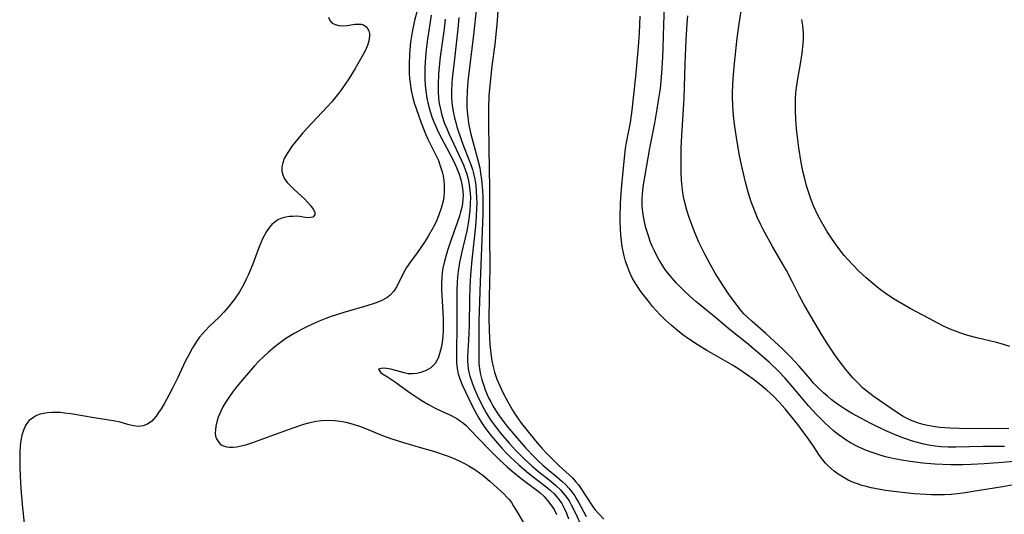
# Model space of a CAD drawing. Units: inches. Extents: x 2037339 to 2042734, y 263754 to 269097.
# Drawn here: x 2039373 to 2039493, y 263994 to 264054 of the extents above; entities that cross this region are included whole.
import ezdxf

# ---------------------------------------------------------------- set-up
doc = ezdxf.new("R2010")
doc.units = ezdxf.units.IN
doc.header["$MEASUREMENT"] = 0
doc.layers.add('c_05_T12S_R18E', color=123, linetype='Continuous')

msp = doc.modelspace()

# ---------------------------------------------------------------- linework, layer by layer
at = {"layer": 'c_05_T12S_R18E'}
for points, elevation in [([(2039428.6, 264054.91), (2039428.32, 264052.23), (2039427.61, 264046.29), (2039427.51, 264045.05), (2039427.47, 264043.93), (2039427.49, 264043.08), (2039427.55, 264042.23), (2039427.69, 264041.15), (2039427.76, 264040.75), (2039427.96, 264039.83), (2039428.2, 264038.92), (2039428.79, 264036.81), (2039429.04, 264035.71), (2039429.15, 264035.08), (2039429.27, 264034.25), (2039429.39, 264032.96), (2039429.43, 264032.15), (2039429.44, 264031.3), (2039429.43, 264030.07), (2039429.08, 264021.83), (2039429, 264019.46), (2039428.95, 264017.14), (2039428.92, 264014.18), (2039428.92, 264012.75), (2039428.95, 264011.91), (2039429.03, 264011.24), (2039429.15, 264010.57), (2039429.32, 264009.91), (2039429.53, 264009.23), (2039429.72, 264008.72), (2039429.92, 264008.22), (2039430.13, 264007.74), (2039430.38, 264007.24), (2039430.65, 264006.75), (2039431.18, 264005.92), (2039431.65, 264005.23), (2039432.43, 264004.21), (2039433.38, 264003.05), (2039434.67, 264001.61), (2039435.68, 264000.54), (2039436.16, 264000.06), (2039436.73, 263999.53), (2039437.27, 263999.06), (2039438.37, 263998.16), (2039439.04, 263997.58), (2039439.47, 263997.16), (2039439.88, 263996.73), (2039440.25, 263996.27), (2039440.59, 263995.78), (2039440.84, 263995.37), (2039441.09, 263994.95), (2039442, 263993.29)], 910), ([(2039494.83, 264000.06), (2039492.66, 263999.85), (2039490.4, 263999.7), (2039488.81, 263999.63), (2039487.81, 263999.59), (2039486.31, 263999.59), (2039484.39, 263999.66), (2039482.91, 263999.78), (2039481.38, 263999.96), (2039480.38, 264000.12), (2039479.47, 264000.3), (2039478.4, 264000.55), (2039477.75, 264000.73), (2039476.63, 264001.1), (2039476.07, 264001.31), (2039475.53, 264001.54), (2039474.97, 264001.81), (2039474.12, 264002.27), (2039473.62, 264002.58), (2039473.14, 264002.9), (2039472.64, 264003.26), (2039472.06, 264003.73), (2039471.5, 264004.23), (2039471.04, 264004.66), (2039470.01, 264005.71), (2039469.03, 264006.76), (2039468.21, 264007.71), (2039466.68, 264009.57), (2039466.15, 264010.17), (2039465.4, 264010.94), (2039464.27, 264012.01), (2039463.39, 264012.79), (2039461.48, 264014.41), (2039459.33, 264016.13), (2039457.7, 264017.5), (2039455.31, 264019.46), (2039454.62, 264020.06), (2039453.89, 264020.75), (2039452.93, 264021.74), (2039452.47, 264022.26), (2039452.03, 264022.79), (2039451.57, 264023.4), (2039451.18, 264023.98), (2039450.82, 264024.57), (2039450.49, 264025.18), (2039450.24, 264025.69), (2039450.01, 264026.21), (2039449.79, 264026.77), (2039449.59, 264027.34), (2039449.26, 264028.41), (2039449.07, 264029.15), (2039448.99, 264029.56), (2039448.87, 264030.35), (2039448.8, 264031.13), (2039448.79, 264031.96), (2039448.82, 264032.52), (2039448.93, 264033.42), (2039449.53, 264036.95), (2039449.75, 264038.12), (2039450.33, 264041.16), (2039450.63, 264042.85), (2039450.84, 264044.17), (2039451.01, 264045.4), (2039451.2, 264047.25), (2039451.33, 264049.2), (2039451.37, 264050.28), (2039451.42, 264053.23), (2039451.5, 264055.16)], 910), ([(2039493.39, 264003.98), (2039492.17, 264003.96), (2039487.38, 264003.99), (2039486.2, 264004.02), (2039485, 264004.12), (2039484.44, 264004.19), (2039483.51, 264004.36), (2039482.95, 264004.49), (2039482.4, 264004.65), (2039481.62, 264004.93), (2039481.18, 264005.12), (2039480.54, 264005.46), (2039479.98, 264005.81), (2039478.82, 264006.58), (2039477, 264007.85), (2039476.32, 264008.36), (2039475.61, 264008.96), (2039475.01, 264009.55), (2039474.43, 264010.16), (2039473.56, 264011.19), (2039472.76, 264012.23), (2039472.14, 264013.08), (2039471.4, 264014.19), (2039470.66, 264015.4), (2039468.9, 264018.35), (2039468.46, 264019.12), (2039467.89, 264020.19), (2039467.03, 264021.88), (2039466.33, 264023.21), (2039464.66, 264026.15), (2039463.48, 264028.29), (2039463.19, 264028.86), (2039462.78, 264029.74), (2039462.28, 264030.98), (2039462.06, 264031.59), (2039461.69, 264032.75), (2039461.4, 264033.81), (2039460.94, 264035.72), (2039460.64, 264037.21), (2039460.33, 264038.91), (2039460.05, 264040.75), (2039459.94, 264041.7), (2039459.86, 264042.57), (2039459.81, 264043.46), (2039459.79, 264044.16), (2039459.78, 264044.92), (2039459.81, 264045.77), (2039459.86, 264046.61), (2039460.01, 264048.43), (2039460.35, 264051.53), (2039460.59, 264053.27), (2039460.84, 264054.79)], 914), ([(2039424.86, 264053.81), (2039424.73, 264052.65), (2039424.25, 264049.24), (2039424.15, 264048.41), (2039424.04, 264047.16), (2039423.98, 264045.84), (2039423.99, 264045), (2039424.04, 264044.21), (2039424.13, 264043.56), (2039424.27, 264042.85), (2039424.45, 264042.15), (2039424.78, 264041.13), (2039425.03, 264040.52), (2039425.29, 264039.91), (2039427.07, 264036.08), (2039427.33, 264035.42), (2039427.48, 264034.97), (2039427.64, 264034.35), (2039427.77, 264033.65), (2039427.86, 264032.95), (2039427.91, 264032.14), (2039427.9, 264031.34), (2039427.85, 264030.52), (2039427.68, 264029.2), (2039427.46, 264028.05), (2039426.82, 264025.33), (2039426.59, 264024.19), (2039426.42, 264023.11), (2039426.35, 264022.46), (2039426.3, 264021.81), (2039426.25, 264020.81), (2039426.24, 264020.15), (2039426.27, 264016.3), (2039426.2, 264013.52), (2039426.2, 264012.66), (2039426.23, 264011.97), (2039426.31, 264011.29), (2039426.44, 264010.65), (2039426.63, 264010.04)], 914), ([(2039426.52, 264054.01), (2039426.39, 264052.65), (2039425.92, 264048.62), (2039425.71, 264046.61), (2039425.67, 264046.04), (2039425.62, 264045.07), (2039425.63, 264044.19), (2039425.71, 264043.33), (2039425.86, 264042.38), (2039425.98, 264041.82), (2039426.12, 264041.26), (2039426.27, 264040.7), (2039426.82, 264039.06), (2039427.11, 264038.29), (2039427.72, 264036.76), (2039427.99, 264036.03), (2039428.15, 264035.53), (2039428.29, 264035.02), (2039428.43, 264034.33), (2039428.55, 264033.63), (2039428.63, 264032.86), (2039428.67, 264032.14), (2039428.68, 264031.44), (2039428.66, 264030.74), (2039428.62, 264029.86), (2039428.52, 264028.62), (2039428.08, 264024.53), (2039427.93, 264022.72), (2039427.85, 264021.24), (2039427.81, 264019.8), (2039427.75, 264016.58), (2039427.68, 264014.74), (2039427.57, 264012.79), (2039427.57, 264012.25), (2039427.59, 264011.71), (2039427.64, 264011.27), (2039427.72, 264010.85), (2039427.84, 264010.37), (2039428.07, 264009.68), (2039428.33, 264009), (2039428.72, 264008.07), (2039429.25, 264006.95), (2039429.81, 264005.92), (2039430.2, 264005.3), (2039430.56, 264004.75), (2039431.07, 264004.06), (2039431.61, 264003.39), (2039432.62, 264002.21), (2039433.4, 264001.37), (2039434.46, 264000.3), (2039435.39, 263999.43), (2039436.01, 263998.89), (2039437.68, 263997.57), (2039438.31, 263997.04), (2039438.85, 263996.52), (2039439.24, 263996.1), (2039439.59, 263995.65), (2039439.9, 263995.19), (2039440.18, 263994.7), (2039440.7, 263993.68), (2039441.47, 263991.99)], 912), ([(2039492.87, 264001.8), (2039490.25, 264001.79), (2039486.95, 264001.71), (2039486.02, 264001.72), (2039485.1, 264001.76), (2039484.44, 264001.83), (2039483.86, 264001.92), (2039483.06, 264002.08), (2039482.28, 264002.28), (2039481.66, 264002.47), (2039480.85, 264002.74), (2039480.16, 264002.99), (2039479.47, 264003.27), (2039478.34, 264003.77), (2039476.61, 264004.61), (2039475.38, 264005.25), (2039474.27, 264005.85), (2039473.51, 264006.31), (2039472.57, 264006.95), (2039471.8, 264007.54), (2039471.32, 264007.94), (2039470.84, 264008.35), (2039470.22, 264008.94), (2039469.65, 264009.53), (2039469.21, 264010.03), (2039467.87, 264011.6), (2039467.38, 264012.15), (2039466.83, 264012.72), (2039465.9, 264013.64), (2039464.38, 264015.09), (2039463.85, 264015.56), (2039462.17, 264017.01), (2039461.55, 264017.58), (2039461.18, 264017.96), (2039460.71, 264018.5), (2039460.25, 264019.08), (2039459.38, 264020.28), (2039458.6, 264021.46), (2039457.68, 264022.92), (2039457.08, 264023.98), (2039456.42, 264025.21), (2039455.7, 264026.68), (2039455.15, 264027.95), (2039454.86, 264028.69), (2039454.5, 264029.69), (2039454.21, 264030.59), (2039453.98, 264031.51), (2039453.84, 264032.2), (2039453.71, 264033.01), (2039453.59, 264034.22), (2039453.54, 264035.15), (2039453.52, 264036.64), (2039453.54, 264038.14), (2039453.61, 264039.65), (2039453.89, 264044.17), (2039454.01, 264048.37), (2039454.15, 264051.29), (2039454.27, 264053.31), (2039454.35, 264054.25)], 912), ([(2039493.51, 264013.99), (2039492.62, 264014.27), (2039491.88, 264014.48), (2039489.49, 264015.04), (2039488.4, 264015.33), (2039487.54, 264015.6), (2039486.9, 264015.84), (2039486.27, 264016.1), (2039485.46, 264016.47), (2039484.67, 264016.87), (2039483.61, 264017.42), (2039481.38, 264018.62), (2039479.85, 264019.5), (2039479.26, 264019.87), (2039478.46, 264020.39), (2039477.8, 264020.88), (2039476.86, 264021.64), (2039476.03, 264022.35), (2039475.11, 264023.2), (2039474.44, 264023.86), (2039473.81, 264024.55), (2039473.37, 264025.07), (2039472.46, 264026.24), (2039471.81, 264027.18), (2039471.27, 264028), (2039470.59, 264029.15), (2039470.19, 264029.9), (2039469.9, 264030.5), (2039469.63, 264031.1), (2039469.3, 264031.94), (2039469.05, 264032.67), (2039468.8, 264033.52), (2039468.58, 264034.38), (2039468.39, 264035.15), (2039468.14, 264036.39), (2039467.85, 264038.15), (2039467.69, 264039.45), (2039467.58, 264040.49), (2039467.5, 264041.63), (2039467.44, 264042.73), (2039467.43, 264043.33), (2039467.45, 264044.14), (2039467.5, 264044.91), (2039467.56, 264045.48), (2039467.71, 264046.58), (2039468.04, 264048.38), (2039468.25, 264049.68), (2039468.37, 264050.81), (2039468.4, 264051.47), (2039468.4, 264052.12), (2039468.34, 264053.06), (2039468.23, 264053.8)], 916), ([(2039426.63, 264010.04), (2039426.91, 264009.33), (2039428.13, 264006.76), (2039428.44, 264006.14), (2039428.94, 264005.24), (2039429.25, 264004.74), (2039429.57, 264004.25), (2039430.01, 264003.65), (2039430.47, 264003.06), (2039431.2, 264002.2), (2039431.73, 264001.61), (2039432.27, 264001.04), (2039432.84, 264000.47), (2039433.78, 263999.59), (2039434.72, 263998.77), (2039435.37, 263998.25), (2039437.1, 263996.92), (2039437.61, 263996.49), (2039438.09, 263996.03), (2039438.58, 263995.49), (2039439.01, 263994.87), (2039439.33, 263994.28), (2039439.61, 263993.67), (2039439.85, 263993.01)], 914)]:
    msp.add_lwpolyline(points, dxfattribs=dict(at, elevation=elevation))
for points in [[(2039431.51, 264058.6, 908), (2039431.11, 264053.17, 908), (2039430.97, 264051.59, 908), (2039430.87, 264050.76, 908), (2039430.52, 264048.14, 908), (2039430.3, 264046.16, 908), (2039430.17, 264044.49, 908), (2039430.11, 264043.06, 908), (2039430.1, 264041.17, 908), (2039430.17, 264038.08, 908), (2039430.23, 264033.17, 908), (2039430.22, 264028.02, 908), (2039430.27, 264023.27, 908), (2039430.25, 264021.97, 908), (2039430.15, 264017.48, 908), (2039430.18, 264015.93, 908), (2039430.29, 264014.23, 908), (2039430.4, 264013.13, 908), (2039430.53, 264012.23, 908), (2039430.72, 264011.34, 908), (2039430.85, 264010.85, 908), (2039431.13, 264010.02, 908), (2039431.47, 264009.2, 908), (2039431.9, 264008.29, 908), (2039432.42, 264007.32, 908), (2039433.03, 264006.23, 908), (2039433.55, 264005.42, 908), (2039434.13, 264004.62, 908), (2039435.67, 264002.69, 908), (2039436.02, 264002.27, 908), (2039436.6, 264001.61, 908), (2039437.13, 264001.05, 908), (2039438.19, 263999.97, 908), (2039438.72, 263999.45, 908), (2039440.31, 263997.97, 908), (2039440.7, 263997.55, 908), (2039441.05, 263997.12, 908), (2039441.36, 263996.67, 908), (2039442.66, 263994.66, 908), (2039443.03, 263994.15, 908), (2039443.55, 263993.56, 908), (2039444.15, 263992.97, 908)], [(2039421.69, 264055.74, 918), (2039421.13, 264053.66, 918), (2039420.98, 264053.04, 918), (2039420.82, 264052.23, 918), (2039420.64, 264051.04, 918), (2039420.5, 264049.61, 918), (2039420.45, 264048.31, 918), (2039420.47, 264047.18, 918), (2039420.51, 264046.61, 918), (2039420.57, 264046.04, 918), (2039420.72, 264045.14, 918), (2039420.92, 264044.25, 918), (2039421.09, 264043.64, 918), (2039421.59, 264042.12, 918), (2039421.92, 264041.21, 918), (2039422.45, 264039.87, 918), (2039422.74, 264039.21, 918), (2039423.66, 264037.37, 918), (2039424.02, 264036.6, 918), (2039424.25, 264035.99, 918), (2039424.45, 264035.37, 918), (2039424.56, 264034.94, 918), (2039424.68, 264034.21, 918), (2039424.73, 264033.5, 918), (2039424.72, 264032.78, 918), (2039424.67, 264032.18, 918), (2039424.58, 264031.66, 918), (2039424.37, 264030.82, 918), (2039424.09, 264030, 918), (2039423.77, 264029.25, 918), (2039423.38, 264028.48, 918), (2039422.76, 264027.39, 918), (2039422.41, 264026.82, 918), (2039421.81, 264025.9, 918), (2039421.44, 264025.37, 918), (2039420.63, 264024.27, 918), (2039420.15, 264023.58, 918), (2039419.74, 264022.88, 918), (2039418.96, 264021.28, 918), (2039418.6, 264020.7, 918), (2039418.15, 264020.22, 918), (2039417.74, 264019.91, 918), (2039417.05, 264019.54, 918), (2039416.33, 264019.25, 918), (2039415.32, 264018.92, 918), (2039412.5, 264018.13, 918), (2039411.61, 264017.85, 918), (2039410.97, 264017.63, 918), (2039410.33, 264017.4, 918), (2039409.52, 264017.07, 918), (2039408.72, 264016.71, 918), (2039408.08, 264016.41, 918), (2039407.46, 264016.09, 918), (2039406.47, 264015.56, 918), (2039405.47, 264014.95, 918), (2039404.8, 264014.48, 918), (2039404.16, 264013.97, 918), (2039403.36, 264013.3, 918), (2039402.77, 264012.76, 918), (2039402.2, 264012.2, 918), (2039401.67, 264011.64, 918), (2039401.15, 264011.07, 918), (2039400.14, 264009.89, 918), (2039399.35, 264008.92, 918), (2039398.97, 264008.42, 918), (2039398.62, 264007.91, 918), (2039398.13, 264007.15, 918), (2039397.82, 264006.62, 918), (2039397.55, 264006.09, 918), (2039397.25, 264005.39, 918), (2039397.11, 264004.98, 918), (2039396.95, 264004.29, 918), (2039396.9, 264003.85, 918), (2039396.89, 264003.43, 918), (2039396.93, 264003.07, 918), (2039397.02, 264002.74, 918), (2039397.34, 264002.23, 918), (2039397.58, 264002.02, 918), (2039397.88, 264001.87, 918), (2039398.23, 264001.77, 918), (2039398.62, 264001.73, 918), (2039399.04, 264001.73, 918), (2039399.49, 264001.77, 918), (2039400.21, 264001.91, 918), (2039400.61, 264002.02, 918), (2039401.33, 264002.25, 918), (2039406.24, 264004.03, 918), (2039407.66, 264004.52, 918), (2039408.27, 264004.69, 918), (2039409.11, 264004.88, 918), (2039409.8, 264004.97, 918), (2039410.6, 264005, 918), (2039411.4, 264004.97, 918), (2039412.37, 264004.85, 918), (2039412.77, 264004.77, 918), (2039413.66, 264004.54, 918), (2039414.54, 264004.25, 918), (2039415.27, 264003.97, 918), (2039417.11, 264003.2, 918), (2039418.36, 264002.74, 918), (2039419.76, 264002.3, 918), (2039421.98, 264001.66, 918), (2039423.43, 264001.22, 918), (2039425.07, 264000.66, 918), (2039426.03, 264000.29, 918), (2039426.61, 264000.03, 918), (2039427.18, 263999.74, 918), (2039427.71, 263999.44, 918), (2039428.57, 263998.91, 918), (2039429.02, 263998.6, 918), (2039429.46, 263998.27, 918), (2039430.26, 263997.6, 918), (2039431.96, 263996.06, 918), (2039432.4, 263995.6, 918), (2039432.61, 263995.36, 918), (2039432.9, 263994.97, 918), (2039433.17, 263994.56, 918), (2039433.52, 263993.99, 918), (2039435.82, 263990.04, 918)], [(2039410.65, 264054.05, 920), (2039410.82, 264053.65, 920), (2039411.1, 264053.35, 920), (2039411.47, 264053.17, 920), (2039411.91, 264053.06, 920), (2039412.46, 264053.02, 920), (2039412.93, 264053.05, 920), (2039413.84, 264053.2, 920), (2039414.3, 264053.22, 920), (2039414.61, 264053.2, 920), (2039414.89, 264053.12, 920), (2039415.3, 264052.84, 920), (2039415.55, 264052.42, 920), (2039415.62, 264052.1, 920), (2039415.64, 264051.75, 920), (2039415.56, 264051.2, 920), (2039415.39, 264050.62, 920), (2039415.11, 264049.97, 920), (2039414.72, 264049.23, 920), (2039413.9, 264047.84, 920), (2039413.12, 264046.57, 920), (2039412.7, 264045.92, 920), (2039412.25, 264045.28, 920), (2039411.87, 264044.77, 920), (2039411.04, 264043.76, 920), (2039409.89, 264042.52, 920), (2039408, 264040.53, 920), (2039407.53, 264040, 920), (2039406.95, 264039.3, 920), (2039406.25, 264038.4, 920), (2039405.63, 264037.49, 920), (2039405.28, 264036.85, 920), (2039405.09, 264036.35, 920), (2039404.98, 264035.85, 920), (2039404.98, 264035.33, 920), (2039405.09, 264034.87, 920), (2039405.32, 264034.4, 920), (2039405.63, 264033.96, 920), (2039406.03, 264033.53, 920), (2039406.47, 264033.11, 920), (2039407.34, 264032.32, 920), (2039407.74, 264031.94, 920), (2039408.49, 264031.12, 920), (2039408.68, 264030.87, 920), (2039408.88, 264030.56, 920), (2039408.98, 264030.28, 920), (2039408.98, 264029.99, 920), (2039408.73, 264029.74, 920), (2039408.45, 264029.67, 920), (2039408.14, 264029.66, 920), (2039407.8, 264029.7, 920), (2039407.11, 264029.8, 920), (2039406.72, 264029.83, 920), (2039406.31, 264029.82, 920), (2039405.9, 264029.79, 920), (2039405.48, 264029.72, 920), (2039404.99, 264029.58, 920), (2039404.59, 264029.42, 920), (2039404.22, 264029.21, 920), (2039403.76, 264028.83, 920), (2039403.47, 264028.51, 920), (2039403.1, 264027.97, 920), (2039402.86, 264027.54, 920), (2039402.63, 264027.08, 920), (2039402.22, 264026.13, 920), (2039401.4, 264023.93, 920), (2039400.89, 264022.68, 920), (2039400.62, 264022.08, 920), (2039400.32, 264021.49, 920), (2039399.85, 264020.65, 920), (2039399.24, 264019.74, 920), (2039398.5, 264018.8, 920), (2039397.91, 264018.15, 920), (2039397.3, 264017.52, 920), (2039396.15, 264016.4, 920), (2039395.68, 264015.92, 920), (2039395.32, 264015.52, 920), (2039394.97, 264015.1, 920), (2039394.67, 264014.69, 920), (2039394.38, 264014.26, 920), (2039394.12, 264013.83, 920), (2039393.66, 264012.98, 920), (2039393.28, 264012.22, 920), (2039392.29, 264010.13, 920), (2039391.7, 264008.92, 920), (2039391.24, 264008.05, 920), (2039390.66, 264006.98, 920), (2039390.29, 264006.38, 920), (2039390, 264005.93, 920), (2039389.7, 264005.51, 920), (2039389.43, 264005.19, 920), (2039389.15, 264004.9, 920), (2039388.66, 264004.52, 920), (2039388.13, 264004.3, 920), (2039387.56, 264004.25, 920), (2039386.95, 264004.33, 920), (2039386.27, 264004.49, 920), (2039385.32, 264004.76, 920), (2039384.47, 264004.94, 920), (2039382.15, 264005.28, 920), (2039379.32, 264005.77, 920), (2039378.54, 264005.88, 920), (2039378.04, 264005.93, 920), (2039377.55, 264005.96, 920), (2039377.02, 264005.96, 920), (2039376.5, 264005.92, 920), (2039376.03, 264005.84, 920), (2039375.58, 264005.72, 920), (2039375.15, 264005.56, 920), (2039374.76, 264005.35, 920), (2039374.26, 264004.96, 920), (2039374.04, 264004.71, 920), (2039373.8, 264004.35, 920), (2039373.55, 264003.8, 920), (2039373.36, 264003.18, 920), (2039373.24, 264002.52, 920), (2039373.16, 264001.88, 920), (2039373.12, 264001.09, 920), (2039373.1, 264000.28, 920), (2039373.11, 263999.3, 920), (2039373.14, 263998.27, 920), (2039373.18, 263997.37, 920), (2039373.26, 263996.17, 920), (2039373.43, 263994.32, 920), (2039373.75, 263991.34, 920)], [(2039423.15, 264054.3, 916), (2039422.7, 264051.41, 916), (2039422.54, 264050.14, 916), (2039422.45, 264049.2, 916), (2039422.37, 264047.95, 916), (2039422.36, 264047.16, 916), (2039422.37, 264046.48, 916), (2039422.42, 264045.79, 916), (2039422.49, 264045.1, 916), (2039422.62, 264044.21, 916), (2039422.74, 264043.62, 916), (2039422.88, 264043.04, 916), (2039423.01, 264042.58, 916), (2039423.22, 264041.95, 916), (2039423.45, 264041.33, 916), (2039423.85, 264040.4, 916), (2039424.13, 264039.86, 916), (2039425.06, 264038.12, 916), (2039425.84, 264036.58, 916), (2039426.23, 264035.77, 916), (2039426.56, 264034.94, 916), (2039426.8, 264034.13, 916), (2039426.96, 264033.27, 916), (2039427.01, 264032.38, 916), (2039426.99, 264031.97, 916), (2039426.94, 264031.43, 916), (2039426.85, 264030.89, 916), (2039426.72, 264030.36, 916), (2039426.57, 264029.83, 916), (2039426.36, 264029.16, 916), (2039425.45, 264026.64, 916), (2039425.12, 264025.66, 916), (2039424.75, 264024.38, 916), (2039424.56, 264023.53, 916), (2039424.48, 264022.99, 916), (2039424.42, 264022.37, 916), (2039424.4, 264021.62, 916), (2039424.41, 264020.86, 916), (2039424.56, 264018.13, 916), (2039424.59, 264017.34, 916), (2039424.6, 264016.68, 916), (2039424.59, 264015.94, 916), (2039424.54, 264015.21, 916), (2039424.47, 264014.51, 916), (2039424.39, 264013.98, 916), (2039424.21, 264013.23, 916), (2039423.97, 264012.55, 916), (2039423.61, 264011.91, 916), (2039423.43, 264011.69, 916), (2039423.11, 264011.4, 916), (2039422.53, 264011.05, 916), (2039421.88, 264010.82, 916), (2039421.39, 264010.7, 916), (2039420.85, 264010.64, 916), (2039420.33, 264010.66, 916), (2039419.86, 264010.76, 916), (2039418.96, 264011.03, 916), (2039418.25, 264011.22, 916), (2039417.72, 264011.31, 916), (2039417.21, 264011.34, 916), (2039416.74, 264011.22, 916), (2039417.01, 264010.77, 916), (2039417.82, 264010.28, 916), (2039418.79, 264009.65, 916), (2039419.3, 264009.29, 916), (2039420.3, 264008.52, 916), (2039420.69, 264008.25, 916), (2039421.43, 264007.76, 916), (2039422.11, 264007.34, 916), (2039422.82, 264006.92, 916), (2039423.71, 264006.44, 916), (2039424.33, 264006.13, 916), (2039425.47, 264005.6, 916), (2039426.24, 264005.2, 916), (2039426.72, 264004.89, 916), (2039427.06, 264004.63, 916), (2039427.39, 264004.34, 916), (2039427.98, 264003.76, 916), (2039429.94, 264001.67, 916), (2039431.44, 264000.19, 916), (2039432.38, 263999.32, 916), (2039432.98, 263998.8, 916), (2039434.08, 263997.91, 916), (2039435.55, 263996.82, 916), (2039436.14, 263996.36, 916), (2039436.38, 263996.16, 916), (2039436.86, 263995.71, 916), (2039437.3, 263995.23, 916), (2039437.69, 263994.72, 916), (2039438.08, 263994.12, 916), (2039438.39, 263993.51, 916)], [(2039493.96, 263997.14, 908), (2039492.62, 263996.9, 908), (2039489.04, 263996.31, 908), (2039488.08, 263996.17, 908), (2039487.16, 263996.05, 908), (2039486.37, 263995.98, 908), (2039485.58, 263995.93, 908), (2039484.79, 263995.91, 908), (2039483.98, 263995.92, 908), (2039483.28, 263995.95, 908), (2039481.88, 263996.05, 908), (2039480.41, 263996.2, 908), (2039478.37, 263996.46, 908), (2039477.28, 263996.64, 908), (2039476.65, 263996.77, 908), (2039476.02, 263996.92, 908), (2039475.5, 263997.07, 908), (2039474.98, 263997.24, 908), (2039474.48, 263997.44, 908), (2039473.85, 263997.72, 908), (2039473.23, 263998.06, 908), (2039472.64, 263998.43, 908), (2039472.13, 263998.81, 908), (2039471.46, 263999.4, 908), (2039471.09, 263999.78, 908), (2039470.76, 264000.18, 908), (2039470.38, 264000.72, 908), (2039469.57, 264001.95, 908), (2039469.08, 264002.64, 908), (2039467.72, 264004.47, 908), (2039466.85, 264005.59, 908), (2039466.19, 264006.4, 908), (2039465.46, 264007.2, 908), (2039464.72, 264007.96, 908), (2039463.96, 264008.67, 908), (2039463.24, 264009.28, 908), (2039462.28, 264010.02, 908), (2039461.62, 264010.5, 908), (2039460.56, 264011.22, 908), (2039459.77, 264011.71, 908), (2039456.66, 264013.49, 908), (2039455.5, 264014.21, 908), (2039454.45, 264014.91, 908), (2039453.76, 264015.41, 908), (2039453.1, 264015.92, 908), (2039452.34, 264016.56, 908), (2039451.61, 264017.24, 908), (2039450.96, 264017.88, 908), (2039450.07, 264018.86, 908), (2039449.55, 264019.48, 908), (2039448.75, 264020.52, 908), (2039448.46, 264020.93, 908), (2039448.03, 264021.59, 908), (2039447.64, 264022.27, 908), (2039447.39, 264022.78, 908), (2039447.16, 264023.29, 908), (2039446.96, 264023.82, 908), (2039446.78, 264024.37, 908), (2039446.57, 264025.16, 908), (2039446.37, 264026.16, 908), (2039446.27, 264026.84, 908), (2039446.2, 264027.59, 908), (2039446.15, 264028.34, 908), (2039446.13, 264029.13, 908), (2039446.12, 264029.8, 908), (2039446.16, 264031.31, 908), (2039446.2, 264032.12, 908), (2039446.31, 264033.61, 908), (2039446.64, 264036.96, 908), (2039446.79, 264038.09, 908), (2039446.91, 264038.83, 908), (2039447.38, 264041.25, 908), (2039447.6, 264042.75, 908), (2039448.03, 264046.83, 908), (2039448.35, 264050.46, 908), (2039448.46, 264052.17, 908), (2039448.55, 264054.21, 908)]]:
    msp.add_polyline3d(points, dxfattribs=at)

doc.saveas('drawing.dxf')
